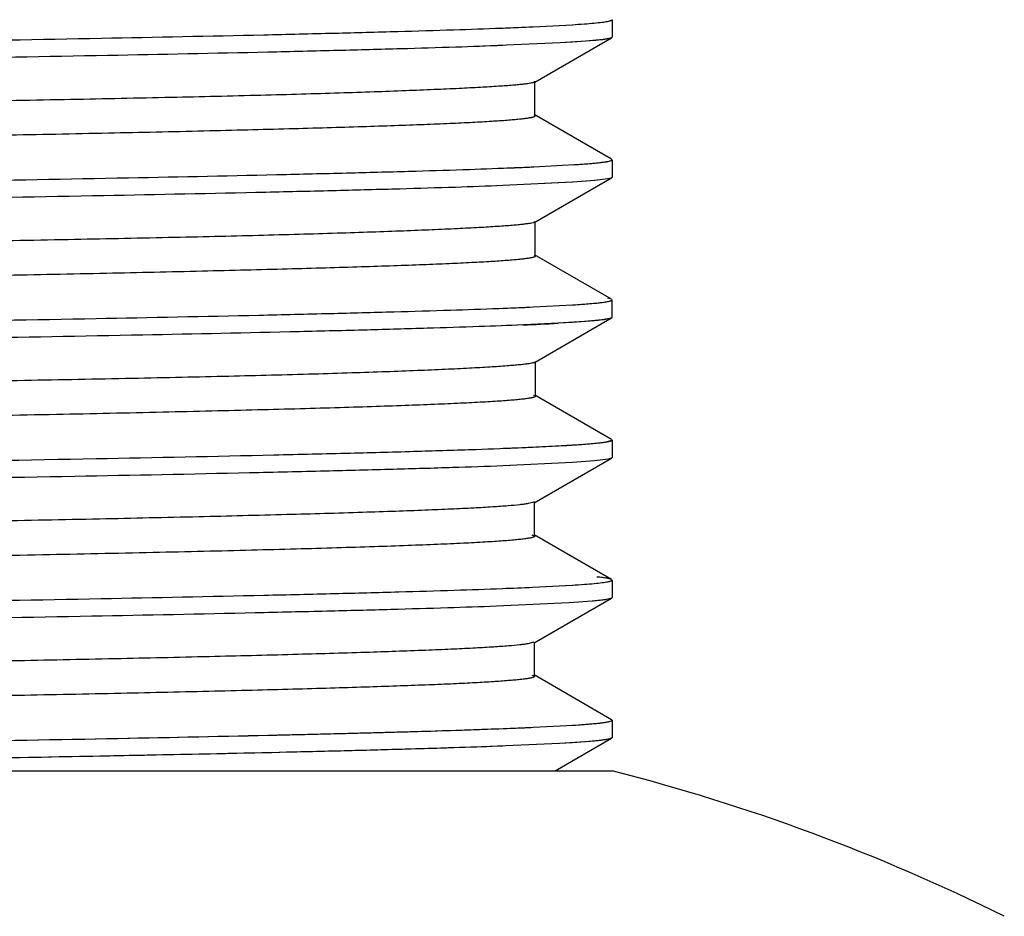
# Model space of a CAD drawing. Units: inches. Extents: x 0 to 11, y 0 to 8.5.
# Drawn here: x 6.2 to 6.6, y 6.2 to 6.6 of the extents above; entities that cross this region are included whole.
import ezdxf

# ---------------------------------------------------------------- set-up
doc = ezdxf.new("R2010")
doc.units = ezdxf.units.IN
doc.header["$LTSCALE"] = 0.605
doc.header["$MEASUREMENT"] = 0
doc.layers.get('0').update_dxf_attribs({"linetype": 'CONTINUOUS'})

msp = doc.modelspace()

# ---------------------------------------------------------------- linework, layer by layer
at = {"color": 7, "linetype": 'Continuous'}
for p, q in [((6.41003, 6.56144), (6.41072, 6.56146)), ((6.42342, 6.562), (6.4399, 6.56287)), ((6.4565, 6.56497), (6.4565, 6.5576)), ((6.42404, 6.53876), (6.45627, 6.55738)), ((6.45583, 6.55719), (6.45271, 6.55661)), ((6.45645, 6.55749), (6.45585, 6.55719)), ((6.45628, 6.55738), (6.45585, 6.5572)), ((6.43468, 6.55519), (6.40217, 6.55378)), ((6.44553, 6.5559), (6.43468, 6.55519)), ((6.43988, 6.5555), (6.43468, 6.55519)), ((6.44909, 6.5562), (6.43988, 6.5555)), ((6.45271, 6.55661), (6.44553, 6.5559)), ((6.42408, 6.52474), (6.42408, 6.53906)), ((6.45627, 6.50631), (6.4238, 6.52506)), ((6.4238, 6.52473), (6.42408, 6.52445)), ((6.42358, 6.50311), (6.44296, 6.50418)), ((6.45464, 6.50538), (6.45624, 6.50581)), ((6.45561, 6.5056), (6.4562, 6.50581)), ((6.45624, 6.50581), (6.4565, 6.50608)), ((6.4565, 6.50608), (6.4565, 6.49871)), ((6.44007, 6.49662), (6.41064, 6.4952)), ((6.43988, 6.49661), (6.41068, 6.4952)), ((6.42412, 6.47992), (6.45626, 6.49848)), ((6.44929, 6.49733), (6.44007, 6.49662)), ((6.45475, 6.49803), (6.44909, 6.49731)), ((6.45474, 6.49803), (6.44929, 6.49733)), ((6.42417, 6.46578), (6.42417, 6.48018)), ((6.45626, 6.44742), (6.42389, 6.46611)), ((6.4239, 6.46583), (6.42419, 6.46555)), ((6.45628, 6.44742), (6.45476, 6.44786)), ((6.45644, 6.44716), (6.4565, 6.44718)), ((6.4565, 6.44716), (6.4565, 6.44718)), ((6.4565, 6.43982), (6.4565, 6.44718)), ((6.4089, 6.44361), (6.41072, 6.44368)), ((6.42352, 6.44421), (6.4399, 6.44508)), ((6.43988, 6.43771), (6.41068, 6.43631)), ((6.4242, 6.42107), (6.45626, 6.43959)), ((6.44494, 6.43806), (6.43383, 6.43736)), ((6.44909, 6.43841), (6.43988, 6.43771)), ((6.45234, 6.43877), (6.44494, 6.43806)), ((6.45549, 6.43931), (6.45234, 6.43877)), ((6.45645, 6.4397), (6.45551, 6.43931)), ((6.45627, 6.43959), (6.45551, 6.43931)), ((6.42371, 6.42093), (6.42413, 6.42112)), ((6.42428, 6.40682), (6.42428, 6.42131)), ((6.42356, 6.40711), (6.42401, 6.40694)), ((6.45626, 6.38852), (6.42399, 6.40716)), ((6.42399, 6.40694), (6.42428, 6.40665)), ((6.45464, 6.38759), (6.45643, 6.38815)), ((6.45608, 6.38796), (6.45641, 6.38815)), ((6.4565, 6.38829), (6.4565, 6.38092)), ((6.42331, 6.38531), (6.4399, 6.38619)), ((6.42372, 6.36188), (6.4563, 6.38069)), ((6.44909, 6.37952), (6.43988, 6.37882)), ((6.45496, 6.38029), (6.44909, 6.37952)), ((6.45031, 6.37964), (6.44909, 6.37952)), ((6.45494, 6.38029), (6.45031, 6.37964)), ((6.43988, 6.37882), (6.41068, 6.37742)), ((6.41363, 6.37753), (6.41068, 6.37742)), ((6.4417, 6.37894), (6.43988, 6.37882)), ((6.42135, 6.36167), (6.42372, 6.36228)), ((6.42372, 6.36228), (6.42395, 6.36253)), ((6.42395, 6.3482), (6.42395, 6.36215)), ((6.42276, 6.34839), (6.42377, 6.34803)), ((6.45631, 6.32961), (6.42377, 6.3484)), ((6.42377, 6.34803), (6.42395, 6.34781)), ((6.42327, 6.32642), (6.43979, 6.32729)), ((6.42328, 6.32641), (6.4399, 6.32729)), ((6.4565, 6.3294), (6.4565, 6.32203)), ((6.42372, 6.30298), (6.45631, 6.3218)), ((6.45628, 6.3218), (6.45525, 6.32146)), ((6.43843, 6.31984), (6.40791, 6.31842)), ((6.41068, 6.31852), (6.40791, 6.31842)), ((6.44817, 6.32055), (6.43843, 6.31984)), ((6.43988, 6.31993), (6.43843, 6.31984)), ((6.44909, 6.32063), (6.44817, 6.32054)), ((6.42122, 6.30275), (6.42372, 6.30339)), ((6.42392, 6.28931), (6.42392, 6.30322)), ((6.42277, 6.28948), (6.42372, 6.28914)), ((6.45631, 6.27073), (6.42372, 6.28955)), ((6.42372, 6.28914), (6.42392, 6.28891)), ((6.42331, 6.26752), (6.44317, 6.26862)), ((6.45464, 6.2698), (6.4563, 6.27027)), ((6.45568, 6.27004), (6.45629, 6.27027)), ((6.4565, 6.2705), (6.4565, 6.26314)), ((6.43442, 6.26071), (6.402, 6.25931)), ((6.4326, 6.24922), (6.4563, 6.26291)), ((6.4453, 6.26141), (6.43442, 6.26071)), ((6.43988, 6.26103), (6.43442, 6.26071)), ((6.44909, 6.26173), (6.43988, 6.26103)), ((6.45254, 6.26211), (6.4453, 6.26141)), ((6.45553, 6.26263), (6.45254, 6.26211)), ((6.4563, 6.26291), (6.45553, 6.26263)), ((6.45646, 6.26303), (6.45554, 6.26263)), ((5.1315, 6.24922), (6.4565, 6.24922))]:
    msp.add_line(p, q, dxfattribs=at)
for centre, radius, start, end in [((6.3315, 8.611), 2.05107, 272.19447, 272.5679), ((6.33283, 8.57882), 2.01886, 272.21114, 272.57183), ((6.33296, 8.51669), 2.01562, 272.21103, 272.57489), ((6.34167, 8.31434), 1.81308, 272.33591, 272.58941), ((6.32999, 8.52785), 2.08574, 272.16816, 272.56846), ((6.33298, 8.45736), 2.01519, 272.21101, 272.5753), ((6.36956, 7.62631), 1.19069, 272.38366, 273.09409), ((6.33267, 8.40621), 2.02293, 272.21129, 272.56801), ((6.34791, 8.05171), 1.66811, 272.45674, 272.58604), ((6.3693, 7.58246), 1.19837, 272.57653, 273.09906), ((6.33228, 8.35373), 2.02936, 272.20628, 272.5699), ((6.3321, 8.36087), 2.0365, 272.20397, 272.56613), ((6.33265, 8.28898), 2.02349, 272.21131, 272.56749), ((6.34186, 8.07322), 1.80753, 272.3522, 272.5828), ((6.25062, 5.44172), 0.83333, 63.58776, 75.69683)]:
    msp.add_arc(centre, radius, start, end, dxfattribs=at)
for points, knots in [([(5.17335, 6.53887), (5.17974, 6.53913), (5.19366, 6.53963), (5.2162, 6.54033), (5.242, 6.54103), (5.2825, 6.54201), (5.34005, 6.5432), (5.41648, 6.54459), (5.50145, 6.54598), (5.59303, 6.54737), (5.68914, 6.54876), (5.78763, 6.55016), (5.88626, 6.55155), (5.98281, 6.55295), (6.07509, 6.55434), (6.16102, 6.55573), (6.23865, 6.55711), (6.29735, 6.55831), (6.33886, 6.55929), (6.36547, 6.55998), (6.38885, 6.56068), (6.40335, 6.56118), (6.41003, 6.56144)], [0, 0, 0, 0, 0.015509, 0.033778, 0.054692, 0.078128, 0.132032, 0.194302, 0.263537, 0.33814, 0.41644, 0.496678, 0.577031, 0.655689, 0.730873, 0.800867, 0.864124, 0.919207, 0.943265, 0.964824, 0.983772, 1, 1, 1, 1]), ([(6.43976, 6.56286), (6.44146, 6.56297), (6.44455, 6.56318), (6.44873, 6.56352), (6.45163, 6.56382), (6.45348, 6.56407), (6.45426, 6.5642), (6.45461, 6.56427)], [0, 0, 0, 0, 0.342285, 0.623034, 0.842232, 0.928779, 1, 1, 1, 1]), ([(6.45461, 6.56427), (6.45488, 6.56432), (6.45526, 6.5644), (6.45573, 6.56452), (6.45599, 6.56461), (6.4562, 6.5647), (6.45637, 6.56479), (6.45648, 6.5649), (6.45648, 6.56497)], [0, 0, 0, 0, 0.406214, 0.568329, 0.703505, 0.812336, 0.895998, 1, 1, 1, 1]), ([(6.45585, 6.55719), (6.45571, 6.55714), (6.45537, 6.55705), (6.45455, 6.55688), (6.45324, 6.55667), (6.45132, 6.55642), (6.44988, 6.55628), (6.44909, 6.5562)], [0, 0, 0, 0, 0.067398, 0.1511, 0.367877, 0.650819, 1, 1, 1, 1]), ([(6.41068, 6.5541), (6.40408, 6.55384), (6.38975, 6.55334), (6.36664, 6.55265), (6.34033, 6.55196), (6.29928, 6.55098), (6.24122, 6.5498), (6.16437, 6.54842), (6.07926, 6.54704), (5.98777, 6.54565), (5.89195, 6.54427), (5.79395, 6.54288), (5.69594, 6.54149), (5.60013, 6.54011), (5.50865, 6.53872), (5.42354, 6.53734), (5.3467, 6.53596), (5.28865, 6.53478), (5.24761, 6.5338), (5.2213, 6.53311), (5.1982, 6.53242), (5.18388, 6.53192), (5.17728, 6.53166)], [0, 0, 0, 0, 0.016071, 0.034851, 0.056228, 0.080084, 0.134697, 0.197466, 0.266989, 0.341718, 0.41998, 0.500029, 0.580077, 0.658336, 0.73306, 0.802577, 0.865336, 0.91994, 0.94379, 0.965161, 0.983936, 1, 1, 1, 1]), ([(5.16388, 6.50962), (5.16388, 6.50966), (5.16391, 6.50972), (5.16399, 6.50979), (5.16411, 6.50986), (5.16432, 6.50996), (5.16464, 6.51006), (5.16505, 6.51017), (5.16556, 6.51028), (5.16615, 6.51038), (5.16712, 6.51054), (5.16856, 6.51073), (5.17056, 6.51095), (5.17292, 6.51118), (5.17563, 6.51141), (5.17871, 6.51164), (5.18351, 6.51197), (5.1904, 6.51239), (5.19972, 6.51287), (5.21044, 6.51335), (5.22255, 6.51382), (5.23604, 6.5143), (5.25089, 6.51476), (5.26709, 6.51521), (5.28458, 6.51565), (5.31032, 6.51624), (5.34525, 6.51696), (5.39023, 6.51782), (5.43013, 6.51856), (5.4638, 6.51918), (5.49951, 6.51982), (5.54579, 6.52064), (5.60301, 6.5216), (5.66208, 6.52251), (5.72244, 6.52337), (5.78347, 6.52422), (5.8446, 6.52508), (5.90524, 6.52598), (5.96487, 6.52693), (6.0229, 6.5279), (6.07876, 6.52886), (6.12369, 6.52963), (6.1581, 6.53023), (6.19015, 6.5308), (6.22777, 6.53148), (6.26978, 6.53234), (6.30209, 6.5331), (6.32565, 6.53375), (6.34151, 6.53423), (6.35609, 6.53471), (6.36936, 6.53519), (6.38126, 6.53567), (6.39175, 6.53614), (6.40077, 6.5366), (6.40736, 6.53699), (6.41188, 6.53731), (6.4147, 6.53752), (6.41714, 6.53774), (6.41921, 6.53795), (6.4209, 6.53816), (6.42222, 6.53837), (6.42309, 6.53855), (6.4236, 6.53871), (6.42379, 6.53879), (6.42387, 6.53883)], [0, 0, 0, 0, 0.000092, 0.000155, 0.000231, 0.000432, 0.000701, 0.001038, 0.001446, 0.001925, 0.002475, 0.003787, 0.005382, 0.007261, 0.009423, 0.011867, 0.014591, 0.020881, 0.028285, 0.036799, 0.046414, 0.057125, 0.068921, 0.081787, 0.095683, 0.110557, 0.143039, 0.178845, 0.217609, 0.237991, 0.258981, 0.302612, 0.348136, 0.395157, 0.443204, 0.491778, 0.540414, 0.58867, 0.636116, 0.682311, 0.726792, 0.769066, 0.78923, 0.808689, 0.845348, 0.878768, 0.908691, 0.922259, 0.934854, 0.94644, 0.956982, 0.966442, 0.974782, 0.981964, 0.987951, 0.990493, 0.992736, 0.99468, 0.996328, 0.99768, 0.99874, 0.999511, 0.999789, 1, 1, 1, 1]), ([(6.42408, 6.52445), (6.42408, 6.52435), (6.42391, 6.52421), (6.42366, 6.5241), (6.42333, 6.52398), (6.42293, 6.52387), (6.42243, 6.52376), (6.42184, 6.52365), (6.42088, 6.52349), (6.41944, 6.5233), (6.41745, 6.52308), (6.41509, 6.52285), (6.41121, 6.52253), (6.40544, 6.52215), (6.39742, 6.5217), (6.38795, 6.52126), (6.37705, 6.52081), (6.3648, 6.52036), (6.35122, 6.51992), (6.33638, 6.51947), (6.32031, 6.51902), (6.30306, 6.51857), (6.27781, 6.51795), (6.24359, 6.51719), (6.1995, 6.5163), (6.15164, 6.5154), (6.10039, 6.5145), (6.04624, 6.51361), (5.98973, 6.51271), (5.93144, 6.51181), (5.8719, 6.51092), (5.81166, 6.51002), (5.75125, 6.50912), (5.69122, 6.50822), (5.63216, 6.50733), (5.57463, 6.50643), (5.51918, 6.50553), (5.46627, 6.50463), (5.41634, 6.50374), (5.36981, 6.50285), (5.32712, 6.50195), (5.28875, 6.50106), (5.25968, 6.5003), (5.23892, 6.49967), (5.2253, 6.49922), (5.21302, 6.49877), (5.2021, 6.49833), (5.19255, 6.49788), (5.18438, 6.49744), (5.1776, 6.49699), (5.17281, 6.49661), (5.16967, 6.49629), (5.16784, 6.49607), (5.16636, 6.49585), (5.1655, 6.49568), (5.16512, 6.49559)], [0, 0, 0, 0, 0.000229, 0.000429, 0.000695, 0.00103, 0.001434, 0.001909, 0.002454, 0.00376, 0.005352, 0.007234, 0.009404, 0.014619, 0.021002, 0.028545, 0.037211, 0.046961, 0.057756, 0.069557, 0.082329, 0.096039, 0.110657, 0.142488, 0.177574, 0.215672, 0.256504, 0.299652, 0.344663, 0.391095, 0.438509, 0.486476, 0.534583, 0.582404, 0.629463, 0.675275, 0.719425, 0.761551, 0.801304, 0.838361, 0.872391, 0.903, 0.929781, 0.941646, 0.952467, 0.962228, 0.970909, 0.9785, 0.984996, 0.990396, 0.994698, 0.996436, 0.9979, 0.999088, 1, 1, 1, 1]), ([(6.4399, 6.50397), (6.44159, 6.50408), (6.44465, 6.50429), (6.4488, 6.50463), (6.45168, 6.50493), (6.45353, 6.50518), (6.4543, 6.50531), (6.45464, 6.50538)], [0, 0, 0, 0, 0.341966, 0.622706, 0.842059, 0.928699, 1, 1, 1, 1]), ([(6.44296, 6.50418), (6.44448, 6.50429), (6.44722, 6.50449), (6.45044, 6.5048), (6.45255, 6.50505), (6.45378, 6.50523), (6.45478, 6.5054), (6.45536, 6.50553), (6.45561, 6.5056)], [0, 0, 0, 0, 0.359994, 0.646688, 0.762502, 0.859958, 0.93909, 1, 1, 1, 1]), ([(6.4562, 6.50581), (6.45625, 6.50584), (6.45634, 6.50589), (6.45644, 6.50598), (6.45646, 6.50605), (6.45646, 6.50613), (6.45643, 6.50618), (6.4564, 6.5062)], [0, 0, 0, 0, 0.351217, 0.597831, 0.695139, 0.78731, 1, 1, 1, 1]), ([(5.17915, 6.4802), (5.18591, 6.48046), (5.20054, 6.48096), (5.22412, 6.48166), (5.25092, 6.48236), (5.29265, 6.48333), (5.3516, 6.48453), (5.42949, 6.48591), (5.51561, 6.4873), (5.60801, 6.4887), (5.70462, 6.49009), (5.80325, 6.49148), (5.90167, 6.49288), (5.99765, 6.49427), (6.08904, 6.49566), (6.17376, 6.49705), (6.24991, 6.49843), (6.30719, 6.49963), (6.34746, 6.50061), (6.37309, 6.50131), (6.39544, 6.502), (6.40924, 6.50251), (6.41557, 6.50276)], [0, 0, 0, 0, 0.016402, 0.035512, 0.057229, 0.081445, 0.136781, 0.200258, 0.270431, 0.345723, 0.424447, 0.504817, 0.585016, 0.663226, 0.737693, 0.806739, 0.868792, 0.922446, 0.94574, 0.966508, 0.984628, 1, 1, 1, 1]), ([(6.41064, 6.4952), (6.40399, 6.49495), (6.38956, 6.49444), (6.36627, 6.49375), (6.33974, 6.49305), (6.2983, 6.49207), (6.23968, 6.49087), (6.1621, 6.48949), (6.0762, 6.4881), (5.98391, 6.4867), (5.88731, 6.48531), (5.78861, 6.48391), (5.69003, 6.48252), (5.5938, 6.48112), (5.5021, 6.47973), (5.41701, 6.47834), (5.34046, 6.47695), (5.28282, 6.47575), (5.24224, 6.47477), (5.21638, 6.47408), (5.1938, 6.47338), (5.17986, 6.47288), (5.17346, 6.47262)], [0, 0, 0, 0, 0.016137, 0.034999, 0.05649, 0.0805, 0.135478, 0.198648, 0.268601, 0.34377, 0.422433, 0.502814, 0.583096, 0.661455, 0.736136, 0.805443, 0.867774, 0.921757, 0.945233, 0.966179, 0.984467, 1, 1, 1, 1]), ([(6.4565, 6.49868), (6.45648, 6.49861), (6.45637, 6.49852), (6.4562, 6.49842), (6.45591, 6.49831), (6.45542, 6.49817), (6.45499, 6.49808), (6.45475, 6.49803)], [0, 0, 0, 0, 0.113158, 0.200483, 0.311147, 0.605595, 1, 1, 1, 1]), ([(5.16378, 6.45074), (5.16378, 6.45078), (5.16381, 6.45085), (5.16389, 6.45091), (5.16401, 6.45099), (5.16422, 6.45108), (5.16454, 6.45119), (5.16496, 6.45129), (5.16546, 6.4514), (5.16606, 6.4515), (5.16704, 6.45165), (5.16848, 6.45184), (5.17049, 6.45206), (5.17285, 6.45228), (5.17557, 6.45251), (5.17865, 6.45273), (5.18345, 6.45306), (5.19034, 6.45346), (5.19965, 6.45394), (5.21034, 6.45442), (5.22241, 6.4549), (5.23584, 6.45538), (5.25063, 6.45585), (5.26674, 6.45631), (5.28415, 6.45676), (5.30281, 6.4572), (5.32265, 6.45763), (5.35129, 6.45821), (5.38958, 6.45893), (5.43824, 6.45981), (5.49018, 6.46074), (5.54494, 6.4617), (5.60206, 6.46267), (5.66104, 6.46361), (5.7213, 6.46449), (5.78227, 6.46534), (5.84334, 6.46619), (5.90393, 6.46706), (5.96352, 6.468), (6.02154, 6.46896), (6.07742, 6.46992), (6.13058, 6.47086), (6.18047, 6.47174), (6.22663, 6.4726), (6.26259, 6.47331), (6.28923, 6.47391), (6.30753, 6.47436), (6.32464, 6.47482), (6.34053, 6.47529), (6.35516, 6.47577), (6.36849, 6.47625), (6.38046, 6.47673), (6.39105, 6.4772), (6.4002, 6.47767), (6.40691, 6.47807), (6.41152, 6.47839), (6.41441, 6.47861), (6.41692, 6.47883), (6.41905, 6.47905), (6.4208, 6.47926), (6.42217, 6.47947), (6.42308, 6.47965), (6.42362, 6.47981), (6.42383, 6.47989), (6.42391, 6.47993)], [0, 0, 0, 0, 0.000093, 0.000155, 0.000232, 0.000434, 0.000703, 0.001042, 0.001452, 0.001932, 0.002484, 0.0038, 0.005401, 0.007284, 0.00945, 0.011897, 0.014624, 0.020913, 0.028308, 0.036802, 0.046385, 0.057048, 0.068781, 0.081574, 0.095403, 0.110224, 0.125983, 0.142629, 0.178382, 0.217101, 0.258421, 0.301985, 0.347427, 0.394355, 0.442327, 0.490844, 0.53943, 0.587641, 0.635048, 0.68122, 0.725709, 0.768038, 0.807729, 0.844434, 0.877887, 0.893316, 0.907839, 0.921426, 0.934046, 0.945667, 0.956255, 0.965776, 0.974194, 0.981474, 0.987579, 0.990179, 0.992477, 0.994473, 0.996169, 0.997566, 0.998667, 0.999476, 0.999773, 1, 1, 1, 1]), ([(6.42419, 6.46555), (6.4242, 6.46545), (6.42402, 6.46531), (6.42377, 6.4652), (6.42344, 6.46508), (6.42304, 6.46497), (6.42253, 6.46486), (6.42194, 6.46475), (6.42096, 6.46459), (6.4195, 6.4644), (6.41746, 6.46417), (6.41506, 6.46395), (6.4111, 6.46363), (6.40524, 6.46324), (6.39712, 6.4628), (6.38757, 6.46235), (6.37662, 6.4619), (6.36432, 6.46146), (6.35069, 6.46101), (6.33579, 6.46056), (6.31967, 6.46011), (6.30237, 6.45966), (6.27703, 6.45904), (6.24267, 6.45828), (6.19839, 6.45738), (6.15031, 6.45648), (6.09883, 6.45558), (6.04447, 6.45468), (5.98777, 6.45379), (5.9293, 6.45289), (5.86962, 6.45199), (5.80924, 6.45109), (5.74871, 6.45019), (5.6886, 6.44929), (5.62949, 6.44839), (5.57194, 6.44749), (5.51648, 6.44659), (5.46358, 6.44569), (5.41367, 6.4448), (5.36722, 6.4439), (5.32469, 6.44301), (5.28654, 6.44211), (5.25769, 6.44134), (5.23712, 6.44072), (5.22367, 6.44027), (5.21157, 6.43982), (5.20082, 6.43937), (5.19143, 6.43893), (5.18342, 6.43848), (5.17759, 6.43809), (5.17363, 6.43778), (5.17118, 6.43755), (5.16908, 6.43733), (5.16733, 6.43711), (5.16594, 6.43689), (5.16513, 6.43672), (5.16479, 6.43663)], [0, 0, 0, 0, 0.000228, 0.000428, 0.000696, 0.001033, 0.001441, 0.001922, 0.002475, 0.003802, 0.005426, 0.007347, 0.009563, 0.014872, 0.021333, 0.028925, 0.037629, 0.047414, 0.058246, 0.070086, 0.082898, 0.096647, 0.111303, 0.143233, 0.178474, 0.216752, 0.257731, 0.301036, 0.3462, 0.392745, 0.440249, 0.488314, 0.536511, 0.584374, 0.631441, 0.677263, 0.721406, 0.763507, 0.803234, 0.840235, 0.874122, 0.90452, 0.931089, 0.942834, 0.953516, 0.963128, 0.971665, 0.979125, 0.9855, 0.990784, 0.993014, 0.994967, 0.996643, 0.99804, 0.999159, 1, 1, 1, 1]), ([(6.43895, 6.44502), (6.44029, 6.4451), (6.44279, 6.44527), (6.44629, 6.44553), (6.44927, 6.44579), (6.45173, 6.44605), (6.45366, 6.44631), (6.45494, 6.44653), (6.4557, 6.44673), (6.45608, 6.44685), (6.45633, 6.44698), (6.45645, 6.44709), (6.45647, 6.44714)], [0, 0, 0, 0, 0.226698, 0.424375, 0.592911, 0.732207, 0.842194, 0.922897, 0.952369, 0.974732, 0.990288, 1, 1, 1, 1]), ([(6.4399, 6.44508), (6.44159, 6.44519), (6.44465, 6.4454), (6.4488, 6.44574), (6.45168, 6.44604), (6.45353, 6.44629), (6.4543, 6.44642), (6.45464, 6.44648)], [0, 0, 0, 0, 0.341966, 0.622706, 0.842059, 0.928699, 1, 1, 1, 1]), ([(5.17227, 6.42104), (5.17858, 6.4213), (5.19234, 6.4218), (5.21465, 6.4225), (5.24024, 6.4232), (5.2805, 6.42417), (5.33778, 6.42537), (5.41392, 6.42676), (5.49864, 6.42815), (5.59004, 6.42954), (5.68606, 6.43093), (5.7845, 6.43233), (5.88317, 6.43372), (5.97982, 6.43511), (6.07227, 6.43651), (6.15844, 6.4379), (6.23636, 6.43928), (6.29532, 6.44048), (6.33708, 6.44145), (6.3639, 6.44215), (6.3875, 6.44285), (6.40214, 6.44335), (6.4089, 6.44361)], [0, 0, 0, 0, 0.015327, 0.033404, 0.054137, 0.077426, 0.131078, 0.193106, 0.262128, 0.3366, 0.414822, 0.495031, 0.575415, 0.654152, 0.729481, 0.799693, 0.863169, 0.918511, 0.942738, 0.964478, 0.983599, 1, 1, 1, 1]), ([(6.45551, 6.43931), (6.45517, 6.43922), (6.45435, 6.43905), (6.45292, 6.43884), (6.45113, 6.43862), (6.44981, 6.43848), (6.44909, 6.43841)], [0, 0, 0, 0, 0.165039, 0.386599, 0.664908, 1, 1, 1, 1]), ([(6.41908, 6.43665), (6.41295, 6.43639), (6.39952, 6.43588), (6.37769, 6.43518), (6.35253, 6.43448), (6.31271, 6.43349), (6.25581, 6.43229), (6.17992, 6.4309), (6.09519, 6.4295), (6.00358, 6.4281), (5.90716, 6.4267), (5.80816, 6.42529), (5.70882, 6.42389), (5.61144, 6.42249), (5.51825, 6.42109), (5.43136, 6.41969), (5.35277, 6.41829), (5.29331, 6.41709), (5.25122, 6.41611), (5.22422, 6.4154), (5.20047, 6.4147), (5.18574, 6.4142), (5.17894, 6.41394)], [0, 0, 0, 0, 0.014846, 0.032489, 0.052824, 0.075742, 0.128818, 0.190486, 0.259324, 0.33376, 0.412095, 0.492542, 0.573251, 0.652369, 0.728091, 0.798687, 0.862549, 0.918203, 0.942534, 0.964355, 0.983548, 1, 1, 1, 1]), ([(5.74092, 6.40588), (5.76201, 6.40619), (5.80416, 6.40677), (5.86712, 6.40765), (5.92935, 6.40855), (5.99024, 6.40952), (6.04919, 6.41051), (6.10558, 6.41151), (6.15877, 6.41247), (6.20818, 6.41337), (6.24675, 6.41412), (6.27539, 6.41472), (6.30084, 6.4153), (6.32461, 6.41591), (6.34665, 6.41657), (6.36116, 6.41706), (6.37428, 6.41756), (6.38595, 6.41806), (6.39612, 6.41855), (6.40475, 6.41903), (6.41096, 6.41945), (6.41512, 6.41978), (6.41763, 6.42001), (6.41973, 6.42024), (6.42142, 6.42046), (6.4227, 6.42067), (6.42342, 6.42084), (6.42371, 6.42093)], [0, 0, 0, 0, 0.092666, 0.185147, 0.276544, 0.36599, 0.452614, 0.535506, 0.613697, 0.686249, 0.752533, 0.783166, 0.812047, 0.864321, 0.887597, 0.908885, 0.928122, 0.945241, 0.960176, 0.972859, 0.983217, 0.987503, 0.99119, 0.994278, 0.99677, 0.998674, 1, 1, 1, 1]), ([(6.42429, 6.40665), (6.42429, 6.40661), (6.42425, 6.40654), (6.42417, 6.40647), (6.42403, 6.40638), (6.42378, 6.40628), (6.42341, 6.40616), (6.42294, 6.40604), (6.42236, 6.40592), (6.42168, 6.40581), (6.42056, 6.40564), (6.4189, 6.40543), (6.41659, 6.40519), (6.41388, 6.40496), (6.41074, 6.40472), (6.40719, 6.40448), (6.40163, 6.40415), (6.39367, 6.40374), (6.38293, 6.40326), (6.37064, 6.40279), (6.35687, 6.40231), (6.34166, 6.40184), (6.32506, 6.40136), (6.30712, 6.40089), (6.28788, 6.40041), (6.25972, 6.39975), (6.22158, 6.39894), (6.17251, 6.39799), (6.11938, 6.39704), (6.06278, 6.39609), (6.00337, 6.39514), (5.94183, 6.39418), (5.87878, 6.39323), (5.81486, 6.39228), (5.77202, 6.39164), (5.75056, 6.39132)], [0, 0, 0, 0, 0.000196, 0.000329, 0.000493, 0.000924, 0.0015, 0.002225, 0.003101, 0.004129, 0.00531, 0.008131, 0.011566, 0.015615, 0.020279, 0.025556, 0.031447, 0.045054, 0.061034, 0.079302, 0.099775, 0.12237, 0.147016, 0.173654, 0.202229, 0.232683, 0.29898, 0.371992, 0.451112, 0.53544, 0.623905, 0.71551, 0.80935, 0.904503, 1, 1, 1, 1]), ([(6.43409, 6.38585), (6.43561, 6.38593), (6.43848, 6.38609), (6.44253, 6.38636), (6.44607, 6.38662), (6.44908, 6.38688), (6.45158, 6.38714), (6.45355, 6.38739), (6.45486, 6.38762), (6.45565, 6.38781), (6.45595, 6.38791), (6.45608, 6.38796)], [0, 0, 0, 0, 0.20655, 0.390048, 0.550338, 0.687271, 0.800711, 0.890555, 0.956866, 0.981291, 1, 1, 1, 1]), ([(6.4399, 6.38619), (6.44159, 6.38629), (6.44465, 6.3865), (6.4488, 6.38685), (6.45168, 6.38715), (6.45353, 6.3874), (6.4543, 6.38752), (6.45464, 6.38759)], [0, 0, 0, 0, 0.341966, 0.622706, 0.842059, 0.928699, 1, 1, 1, 1]), ([(5.73475, 6.37273), (5.77126, 6.37324), (5.84383, 6.37427), (5.951, 6.3758), (6.05389, 6.37733), (6.14966, 6.37885), (6.23572, 6.38037), (6.30026, 6.38168), (6.3453, 6.38276), (6.37356, 6.38353), (6.39784, 6.38429), (6.41268, 6.38485), (6.41941, 6.38514)], [0, 0, 0, 0, 0.159975, 0.317937, 0.469583, 0.610757, 0.737573, 0.846651, 0.893574, 0.934941, 0.970488, 1, 1, 1, 1]), ([(6.45649, 6.38087), (6.45647, 6.38081), (6.45632, 6.38069), (6.45601, 6.38055), (6.45554, 6.38041), (6.45517, 6.38033), (6.45496, 6.38029)], [0, 0, 0, 0, 0.121413, 0.322738, 0.614575, 1, 1, 1, 1]), ([(6.41068, 6.37742), (6.40363, 6.37714), (6.38826, 6.37661), (6.36339, 6.37588), (6.33492, 6.37514), (6.29032, 6.37411), (6.2271, 6.37285), (6.14346, 6.37138), (6.05101, 6.36992), (5.95208, 6.36845), (5.84916, 6.36698), (5.7795, 6.366), (5.74444, 6.3655)], [0, 0, 0, 0, 0.031779, 0.069208, 0.112033, 0.15999, 0.270074, 0.396679, 0.536612, 0.686353, 0.842125, 1, 1, 1, 1]), ([(5.73179, 6.34687), (5.77319, 6.34749), (5.8552, 6.3487), (5.95671, 6.35023), (6.03553, 6.35148), (6.09143, 6.3524), (6.1444, 6.35332), (6.19397, 6.35423), (6.23973, 6.35515), (6.28126, 6.35606), (6.31811, 6.35698), (6.34569, 6.35776), (6.36508, 6.35841), (6.3775, 6.35887), (6.38844, 6.35933), (6.3979, 6.35978), (6.40586, 6.36024), (6.41235, 6.36069), (6.41682, 6.36109), (6.41966, 6.36142), (6.42083, 6.36158), (6.42135, 6.36167)], [0, 0, 0, 0, 0.180054, 0.356721, 0.441555, 0.522879, 0.599881, 0.671952, 0.738515, 0.798948, 0.852602, 0.898832, 0.918962, 0.936995, 0.952873, 0.966594, 0.978161, 0.98758, 0.994857, 0.997695, 1, 1, 1, 1]), ([(6.42395, 6.34781), (6.42395, 6.34777), (6.42391, 6.34769), (6.42382, 6.34762), (6.42369, 6.34753), (6.42345, 6.34743), (6.42308, 6.34731), (6.42261, 6.34719), (6.42204, 6.34707), (6.42136, 6.34695), (6.42025, 6.34677), (6.41861, 6.34656), (6.41632, 6.34632), (6.41362, 6.34608), (6.4105, 6.34584), (6.40697, 6.3456), (6.40144, 6.34525), (6.39347, 6.34484), (6.38266, 6.34435), (6.37019, 6.34387), (6.35609, 6.34338), (6.34042, 6.34289), (6.32323, 6.34241), (6.30459, 6.34192), (6.28457, 6.34143), (6.2553, 6.34076), (6.21575, 6.33994), (6.16503, 6.33897), (6.11033, 6.33799), (6.05215, 6.33702), (5.99109, 6.33605), (5.92785, 6.33507), (5.86315, 6.3341), (5.79771, 6.33313), (5.75391, 6.33248), (5.73202, 6.33215)], [0, 0, 0, 0, 0.000192, 0.000321, 0.00048, 0.000895, 0.00145, 0.002149, 0.002995, 0.003987, 0.005127, 0.007853, 0.011174, 0.01509, 0.019603, 0.024715, 0.030425, 0.043645, 0.059272, 0.077309, 0.097716, 0.1204, 0.14527, 0.17223, 0.201188, 0.232047, 0.299083, 0.37258, 0.451839, 0.536175, 0.624707, 0.716407, 0.810227, 0.9051, 1, 1, 1, 1]), ([(6.45631, 6.32962), (6.45622, 6.32967), (6.45597, 6.32977), (6.45554, 6.3299), (6.45497, 6.33003), (6.45394, 6.33022), (6.45231, 6.33046), (6.45091, 6.33061), (6.45013, 6.33069)], [0, 0, 0, 0, 0.051763, 0.123845, 0.216814, 0.330908, 0.622838, 1, 1, 1, 1]), ([(5.17156, 6.30322), (5.17785, 6.30348), (5.19158, 6.30399), (5.21387, 6.30469), (5.23947, 6.30539), (5.27977, 6.30637), (5.33717, 6.30757), (5.41353, 6.30896), (5.49855, 6.31036), (5.5903, 6.31175), (5.68669, 6.31315), (5.78552, 6.31455), (5.88455, 6.31595), (5.98151, 6.31735), (6.07421, 6.31875), (6.16052, 6.32014), (6.23848, 6.32153), (6.29741, 6.32274), (6.33906, 6.32372), (6.36577, 6.32442), (6.3892, 6.32512), (6.40371, 6.32562), (6.4104, 6.32588)], [0, 0, 0, 0, 0.015243, 0.033275, 0.053984, 0.077248, 0.130896, 0.192993, 0.262138, 0.336769, 0.415168, 0.495547, 0.576084, 0.654947, 0.730342, 0.800544, 0.863948, 0.919127, 0.943238, 0.96484, 0.983801, 1, 1, 1, 1]), ([(6.43979, 6.32729), (6.44148, 6.3274), (6.44457, 6.32761), (6.44875, 6.32795), (6.45166, 6.32825), (6.45352, 6.3285), (6.45429, 6.32863), (6.45464, 6.32869)], [0, 0, 0, 0, 0.341751, 0.622555, 0.842048, 0.928722, 1, 1, 1, 1]), ([(6.45464, 6.32869), (6.45492, 6.32875), (6.4553, 6.32882), (6.45576, 6.32895), (6.45602, 6.32904), (6.45623, 6.32912), (6.4564, 6.32922), (6.4565, 6.32933), (6.4565, 6.3294)], [0, 0, 0, 0, 0.407481, 0.569874, 0.705079, 0.813692, 0.896919, 1, 1, 1, 1]), ([(6.45525, 6.32146), (6.45486, 6.32137), (6.45394, 6.3212), (6.45237, 6.32098), (6.4504, 6.32075), (6.44895, 6.32062), (6.44817, 6.32055)], [0, 0, 0, 0, 0.168422, 0.391125, 0.668303, 1, 1, 1, 1]), ([(6.4565, 6.32199), (6.45648, 6.32194), (6.45637, 6.32183), (6.45612, 6.3217), (6.45574, 6.32158), (6.45545, 6.3215), (6.45528, 6.32146)], [0, 0, 0, 0, 0.125252, 0.326563, 0.616843, 1, 1, 1, 1]), ([(6.40791, 6.31842), (6.40109, 6.31816), (6.38634, 6.31766), (6.36259, 6.31696), (6.33563, 6.31627), (6.29373, 6.31529), (6.23462, 6.3141), (6.15656, 6.31271), (6.07033, 6.31132), (5.97786, 6.30993), (5.88125, 6.30854), (5.78266, 6.30715), (5.68433, 6.30575), (5.58847, 6.30436), (5.49726, 6.30297), (5.41273, 6.30158), (5.33681, 6.3002), (5.2797, 6.299), (5.23959, 6.29803), (5.2141, 6.29733), (5.19189, 6.29663), (5.17819, 6.29613), (5.1719, 6.29587)], [0, 0, 0, 0, 0.01655, 0.035813, 0.057671, 0.082001, 0.137514, 0.201149, 0.271448, 0.346818, 0.42557, 0.505924, 0.586075, 0.664218, 0.738571, 0.807464, 0.869362, 0.922857, 0.946062, 0.966731, 0.98474, 1, 1, 1, 1]), ([(5.16408, 6.27418), (5.16408, 6.27427), (5.16425, 6.27441), (5.16449, 6.27452), (5.1648, 6.27464), (5.16519, 6.27474), (5.16567, 6.27485), (5.16623, 6.27496), (5.16716, 6.27512), (5.16852, 6.27531), (5.17043, 6.27553), (5.17268, 6.27575), (5.17637, 6.27607), (5.18186, 6.27645), (5.1895, 6.27689), (5.19855, 6.27733), (5.20898, 6.27777), (5.22079, 6.27822), (5.23393, 6.27866), (5.24837, 6.27911), (5.26406, 6.27955), (5.28096, 6.28), (5.30576, 6.28061), (5.33939, 6.28136), (5.38269, 6.28225), (5.42964, 6.28313), (5.47988, 6.28402), (5.533, 6.28491), (5.58854, 6.2858), (5.64598, 6.28669), (5.70477, 6.28758), (5.78427, 6.28876), (5.88298, 6.29022), (5.98033, 6.2917), (6.05551, 6.29291), (6.10861, 6.2938), (6.15881, 6.29468), (6.20572, 6.29557), (6.24897, 6.29645), (6.28819, 6.29734), (6.323, 6.29822), (6.35301, 6.29909), (6.37484, 6.29986), (6.38965, 6.30048), (6.39868, 6.30093), (6.40631, 6.30137), (6.41252, 6.3018), (6.41683, 6.30219), (6.41957, 6.3025), (6.42071, 6.30267), (6.42122, 6.30275)], [0, 0, 0, 0, 0.000225, 0.000419, 0.000675, 0.000998, 0.001387, 0.001843, 0.002366, 0.003616, 0.005139, 0.006935, 0.009007, 0.013979, 0.020062, 0.027262, 0.035578, 0.044982, 0.055445, 0.066938, 0.079428, 0.092882, 0.107257, 0.138602, 0.173131, 0.210556, 0.250609, 0.292974, 0.337269, 0.383096, 0.430001, 0.477519, 0.572737, 0.665454, 0.70974, 0.752087, 0.792116, 0.829505, 0.863989, 0.895288, 0.92308, 0.94704, 0.966893, 0.975201, 0.982391, 0.988459, 0.993411, 0.997255, 0.998764, 1, 1, 1, 1]), ([(6.42392, 6.28891), (6.42392, 6.28881), (6.42375, 6.28867), (6.42351, 6.28856), (6.4232, 6.28845), (6.42281, 6.28834), (6.42234, 6.28823), (6.42177, 6.28812), (6.42086, 6.28796), (6.41949, 6.28777), (6.41759, 6.28755), (6.41534, 6.28733), (6.41165, 6.28702), (6.40617, 6.28663), (6.39853, 6.28619), (6.38948, 6.28575), (6.37904, 6.28531), (6.36724, 6.28487), (6.35411, 6.28442), (6.33969, 6.28398), (6.32403, 6.28354), (6.30716, 6.28309), (6.28241, 6.28248), (6.24886, 6.28173), (6.20566, 6.28085), (6.15882, 6.27996), (6.10868, 6.27907), (6.05566, 6.27819), (6.00022, 6.2773), (5.94287, 6.27641), (5.88417, 6.27552), (5.80478, 6.27434), (5.70619, 6.27288), (5.60893, 6.2714), (5.5338, 6.2702), (5.48071, 6.26931), (5.43049, 6.26842), (5.38354, 6.26754), (5.34023, 6.26666), (5.30092, 6.26578), (5.26601, 6.2649), (5.23589, 6.26402), (5.21395, 6.26326), (5.19906, 6.26263), (5.18995, 6.26219), (5.18225, 6.26175), (5.17593, 6.26131), (5.17155, 6.26093), (5.16873, 6.26061), (5.16755, 6.26045), (5.16702, 6.26037)], [0, 0, 0, 0, 0.000224, 0.000417, 0.000673, 0.000995, 0.001383, 0.001837, 0.00236, 0.003607, 0.005127, 0.006922, 0.008991, 0.013961, 0.020045, 0.027249, 0.035566, 0.044968, 0.055425, 0.066906, 0.079381, 0.092812, 0.107159, 0.138433, 0.172882, 0.21023, 0.250212, 0.292505, 0.336734, 0.382498, 0.429337, 0.47679, 0.571913, 0.664563, 0.708832, 0.75118, 0.791227, 0.828657, 0.863204, 0.894581, 0.922459, 0.94651, 0.966463, 0.974825, 0.982075, 0.988211, 0.993239, 0.997166, 0.998719, 1, 1, 1, 1]), ([(6.4399, 6.2684), (6.44159, 6.26851), (6.44465, 6.26872), (6.4488, 6.26906), (6.45168, 6.26936), (6.45353, 6.26961), (6.4543, 6.26974), (6.45464, 6.2698)], [0, 0, 0, 0, 0.341966, 0.622706, 0.842059, 0.928699, 1, 1, 1, 1]), ([(6.44317, 6.26862), (6.44468, 6.26873), (6.44739, 6.26893), (6.45059, 6.26924), (6.45267, 6.26949), (6.45389, 6.26966), (6.45487, 6.26984), (6.45544, 6.26997), (6.45568, 6.27004)], [0, 0, 0, 0, 0.360824, 0.647928, 0.763725, 0.860983, 0.939713, 1, 1, 1, 1]), ([(6.45629, 6.27027), (6.45633, 6.27029), (6.4564, 6.27034), (6.45648, 6.27043), (6.45649, 6.27054), (6.45646, 6.27059), (6.45643, 6.27062)], [0, 0, 0, 0, 0.336263, 0.580174, 0.77639, 1, 1, 1, 1]), ([(5.79391, 6.25578), (5.85901, 6.2567), (5.95485, 6.25805), (6.07927, 6.25993), (6.1644, 6.26132), (6.24126, 6.26269), (6.29933, 6.26388), (6.34038, 6.26486), (6.36669, 6.26555), (6.3898, 6.26624), (6.40412, 6.26674), (6.41072, 6.267)], [0, 0, 0, 0, 0.316624, 0.466082, 0.605126, 0.730655, 0.839871, 0.887575, 0.930321, 0.96787, 1, 1, 1, 1]), ([(5.80235, 6.2559), (5.86785, 6.25682), (5.96414, 6.25819), (6.08897, 6.26009), (6.17393, 6.26148), (6.25027, 6.26287), (6.30768, 6.26407), (6.34801, 6.26505), (6.37363, 6.26575), (6.39596, 6.26645), (6.40973, 6.26695), (6.41604, 6.26721)], [0, 0, 0, 0, 0.320182, 0.470676, 0.61016, 0.73551, 0.843835, 0.890819, 0.932662, 0.969118, 1, 1, 1, 1]), ([(6.41068, 6.25963), (6.40459, 6.25939), (6.39145, 6.25893), (6.37033, 6.25829), (6.34644, 6.25764), (6.30938, 6.25674), (6.2571, 6.25564), (6.18793, 6.25436), (6.11118, 6.25308), (5.99808, 6.25132), (5.91073, 6.25007), (5.85117, 6.24922)], [0, 0, 0, 0, 0.032664, 0.070482, 0.113262, 0.160792, 0.269205, 0.393623, 0.531669, 0.680683, 1, 1, 1, 1]), ([(6.45554, 6.26263), (6.4552, 6.26254), (6.45438, 6.26238), (6.45295, 6.26216), (6.45114, 6.26194), (6.44982, 6.2618), (6.44909, 6.26173)], [0, 0, 0, 0, 0.163999, 0.385206, 0.663861, 1, 1, 1, 1]), ([(6.402, 6.25931), (6.39565, 6.25908), (6.38206, 6.25864), (6.35146, 6.25776), (6.3071, 6.25668), (6.24712, 6.25545), (6.17896, 6.25421), (6.10385, 6.25296), (5.99381, 6.25126), (5.90896, 6.25004), (5.85118, 6.24922)], [0, 0, 0, 0, 0.034608, 0.074055, 0.166703, 0.27625, 0.400726, 0.537897, 0.685319, 1, 1, 1, 1])]:
    msp.add_open_spline(points, degree=3, knots=knots, dxfattribs=at)

doc.saveas('drawing.dxf')
